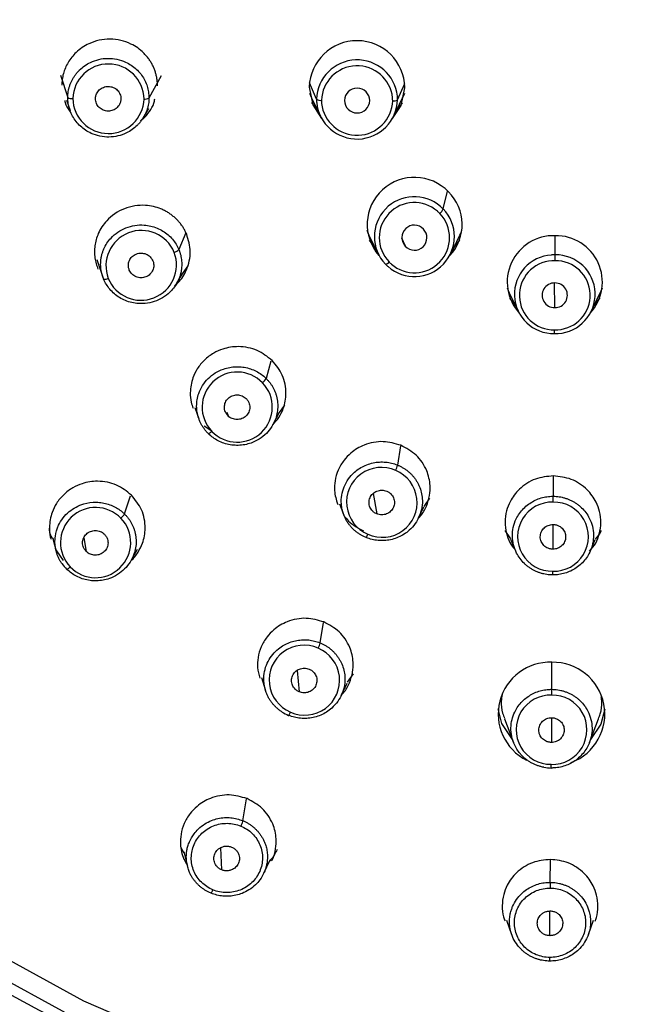
# Model space of a CAD drawing. Units: millimetres. Extents: x -114 to 336, y -14 to 356.
# Drawn here: x 267 to 291, y 271 to 310 of the extents above; entities that cross this region are included whole.
import ezdxf

# ---------------------------------------------------------------- set-up
doc = ezdxf.new("R2010")
doc.units = ezdxf.units.MM

msp = doc.modelspace()

# ---------------------------------------------------------------- linework, layer by layer
at = {"color": 7, "linetype": 'Continuous', "lineweight": 25}
for p, q in [((268.39, 308.239), (268.683, 307.345)), ((272.433, 308.21), (271.942, 307.319)), ((278.672, 307.272), (278.388, 307.922)), ((281.93, 307.248), (282.216, 307.899)), ((268.624, 307.237), (268.771, 306.819)), ((278.472, 307.32), (278.827, 306.588)), ((278.716, 306.817), (278.481, 307.136)), ((281.775, 306.588), (282.13, 307.32)), ((282.111, 307.12), (281.886, 306.816)), ((271.706, 306.512), (271.943, 306.892)), ((283.763, 302.862), (283.935, 303.581)), ((273.422, 301.897), (273.141, 301.232)), ((280.774, 301.811), (281.128, 301.079)), ((284.077, 301.079), (284.431, 301.811)), ((281.017, 301.309), (280.793, 301.612)), ((282.239, 301.361), (282.093, 301.69)), ((284.412, 301.612), (284.187, 301.308)), ((288.254, 301.018), (288.256, 301.788)), ((288.252, 300.782), (288.254, 301.018)), ((269.85, 300.831), (270.121, 300.046)), ((273.049, 299.86), (273.285, 300.265)), ((273.223, 300.158), (273.519, 300.582)), ((288.238, 298.899), (288.232, 299.889)), ((286.413, 299.496), (286.768, 298.764)), ((289.716, 298.764), (290.07, 299.496)), ((286.657, 298.993), (286.44, 299.283)), ((290.052, 299.296), (289.827, 298.993)), ((276.843, 296.741), (276.648, 296.055)), ((273.786, 294.88), (273.949, 294.426)), ((275.074, 294.699), (275.119, 294.55)), ((277.151, 294.627), (277.4, 294.982)), ((276.935, 294.22), (277.163, 294.648)), ((274.153, 294.155), (274.462, 293.95)), ((282.04, 293.35), (281.929, 292.574)), ((288.182, 292.139), (288.18, 291.32)), ((270.958, 290.611), (271.194, 291.337)), ((280.945, 291.429), (281.093, 290.613)), ((282.991, 290.909), (283.224, 291.244)), ((288.179, 291.086), (288.18, 291.32)), ((279.591, 291.023), (279.77, 290.563)), ((282.771, 290.452), (282.986, 290.899)), ((286.232, 289.944), (286.462, 289.605)), ((288.161, 290.183), (288.164, 289.195)), ((268.085, 289.627), (268.215, 289.121)), ((269.322, 289.65), (269.423, 289.101)), ((286.468, 289.592), (286.664, 289.134)), ((289.672, 289.132), (289.868, 289.59)), ((268.201, 289.175), (268.496, 288.744)), ((271.221, 288.734), (271.485, 289.194)), ((278.818, 285.431), (278.951, 286.254)), ((288.121, 283.565), (288.125, 284.651)), ((276.461, 284.038), (276.623, 283.518)), ((277.888, 284.316), (277.978, 283.463)), ((279.92, 283.856), (280.153, 284.19)), ((279.662, 283.313), (279.898, 283.809)), ((288.12, 283.333), (288.121, 283.565)), ((288.103, 282.422), (288.105, 281.432)), ((286.218, 282.383), (286.583, 281.432)), ((289.634, 281.428), (290.002, 282.379)), ((275.707, 278.288), (275.862, 279.16)), ((273.358, 276.978), (273.237, 277.201)), ((273.343, 277.037), (273.488, 276.458)), ((274.864, 276.312), (274.822, 277.198)), ((276.552, 276.174), (276.809, 276.718)), ((288.062, 275.811), (288.065, 276.727)), ((288.046, 273.668), (288.046, 274.658)), ((286.307, 274.295), (286.508, 273.721)), ((289.591, 273.716), (289.794, 274.289))]:
    msp.add_line(p, q, dxfattribs=at)
at = {"color": 7, "linetype": 'Continuous', "lineweight": 25, "flags": 128}
for points in [[(268.878, 270.414), (265.401, 272.31), (262.119, 274.509), (259.06, 276.992), (256.249, 279.738), (253.711, 282.723), (251.467, 285.923), (249.535, 289.31), (247.934, 292.856), (246.675, 296.529), (245.771, 300.3), (245.228, 304.135), (245.051, 308.002)], [(272.885, 269.5), (269.327, 271.041), (265.931, 272.893), (262.725, 275.042), (259.736, 277.467), (256.99, 280.15), (254.511, 283.066), (252.318, 286.192), (250.432, 289.501), (248.867, 292.964), (247.638, 296.553), (246.754, 300.236), (246.224, 303.983), (246.051, 307.761)], [(278.38, 307.76), (278.521, 307.045), (278.875, 306.496)], [(281.727, 306.496), (282.071, 307.02), (282.222, 307.732)], [(278.39, 307.516), (278.429, 307.417), (278.472, 307.32)], [(282.13, 307.32), (282.162, 307.39), (282.212, 307.516)], [(280.692, 302.008), (280.73, 301.908), (280.774, 301.811)], [(284.431, 301.811), (284.463, 301.882), (284.513, 302.008)], [(286.331, 299.693), (286.369, 299.593), (286.413, 299.496)], [(290.07, 299.496), (290.103, 299.567), (290.152, 299.693)], [(288.23, 297.855), (288.23, 297.854), (288.23, 297.859), (288.23, 297.87), (288.23, 297.888), (288.23, 297.911), (288.231, 297.939), (288.231, 297.971), (288.231, 298.006)], [(274.327, 293.837), (274.331, 293.832), (274.341, 293.833), (274.354, 293.838), (274.372, 293.849), (274.393, 293.863), (274.417, 293.882), (274.442, 293.904), (274.469, 293.928)], [(280.66, 289.663), (280.662, 289.66), (280.667, 289.663), (280.675, 289.673), (280.685, 289.688), (280.696, 289.709), (280.709, 289.735), (280.723, 289.765), (280.737, 289.797)], [(288.156, 288.159), (288.156, 288.157), (288.156, 288.161), (288.156, 288.172), (288.157, 288.19), (288.157, 288.213), (288.157, 288.241), (288.157, 288.274), (288.157, 288.309)], [(286.538, 281.55), (286.118, 282.189), (285.969, 282.786)], [(290.25, 282.77), (290.09, 282.161), (289.68, 281.548)]]:
    msp.add_lwpolyline(points, dxfattribs=at)
at = {"color": 7, "linetype": 'Continuous', "lineweight": 25}
for centre, radius, start, end in [((280.301, 307.7), 1.922, 0.9565, 178.2237), ((270.313, 307.254), 1.431, 0.9755, 178.2053), ((280.302, 307.219), 1.631, 6.0783, 178.1357), ((280.302, 307.181), 1.432, 6.0783, 178.1357), ((268.842, 307.582), 0.286, 236.1528, 278.0742), ((280.301, 307.205), 0.51, 0.9565, 178.2237), ((280.383, 307.217), 1.348, 359.5652, 4.9059), ((280.394, 307.26), 1.535, 359.5652, 4.9059), ((270.313, 307.323), 1.431, 180.9754, 358.2055), ((271.784, 307.583), 0.308, 262.3284, 300.6857), ((278.833, 307.523), 0.298, 237.4454, 277.3932), ((280.207, 307.26), 1.535, 179.5652, 184.9059), ((280.3, 307.302), 1.631, 186.0783, 358.1357), ((280.219, 307.217), 1.348, 179.5652, 184.9059), ((280.3, 307.254), 1.432, 186.0783, 358.1357), ((280.301, 307.229), 0.51, 180.9565, 358.2237), ((281.774, 307.499), 0.295, 261.6868, 301.9081), ((282.603, 302.236), 1.895, 43.7817, 221.1637), ((282.695, 302.238), 1.828, 316.8449, 45.7314), ((282.599, 301.752), 1.603, 48.8119, 223.8338), ((282.599, 301.709), 1.408, 48.8119, 223.8338), ((282.606, 301.751), 1.603, 228.8119, 43.8338), ((282.606, 301.708), 1.408, 228.8119, 43.8338), ((282.628, 301.675), 1.415, 45.4303, 50.6016), ((283.236, 303.134), 0.592, 310.4712, 332.6476), ((282.632, 301.714), 1.611, 45.4303, 50.6016), ((282.602, 301.709), 0.503, 43.7492, 223.7089), ((271.64, 300.573), 1.425, 22.4921, 200.4937), ((282.602, 301.709), 0.503, 223.7492, 43.7089), ((288.194, 299.926), 1.863, 88.0893, 222.2679), ((288.291, 299.926), 1.862, 317.6905, 91.0753), ((271.622, 300.619), 1.425, 202.492, 20.4939), ((272.84, 301.511), 0.41, 286.5533, 317.1444), ((288.202, 299.435), 1.58, 93.4488, 271.0224), ((288.242, 299.34), 1.678, 89.5899, 94.6242), ((288.282, 299.438), 1.58, 273.4488, 91.0224), ((281.403, 300.857), 0.219, 280.4099, 325.9057), ((282.573, 301.79), 1.611, 225.4303, 230.6016), ((282.576, 301.742), 1.415, 225.4303, 230.6016), ((288.206, 299.393), 1.387, 93.4488, 271.0224), ((288.242, 299.309), 1.473, 89.5899, 94.6242), ((288.277, 299.395), 1.387, 273.4488, 91.0224), ((270.182, 300.266), 0.229, 254.662, 302.9151), ((288.23, 299.394), 0.495, 88.1986, 270.9314), ((288.254, 299.394), 0.495, 268.1986, 90.9314), ((288.242, 299.533), 1.678, 269.5899, 274.6242), ((288.242, 299.478), 1.473, 269.5899, 274.6242), ((275.488, 294.902), 1.41, 43.768, 223.6907), ((275.487, 294.904), 1.41, 223.768, 43.6908), ((276.107, 296.341), 0.612, 310.7509, 332.0478), ((281.274, 291.085), 1.395, 65.529, 247.3962), ((281.315, 291.067), 1.395, 245.529, 67.3962), ((280.755, 292.864), 1.209, 335.0822, 346.0976), ((269.799, 289.458), 1.412, 43.8255, 223.6335), ((288.135, 289.698), 1.389, 88.2173, 270.9134), ((288.201, 289.697), 1.389, 268.2174, 90.9134), ((269.796, 289.462), 1.412, 223.8254, 43.6336), ((270.403, 290.912), 0.632, 311.0567, 331.5033), ((278.164, 283.942), 1.397, 65.5861, 247.3393), ((278.203, 283.925), 1.397, 245.5861, 67.3394), ((277.608, 285.736), 1.248, 335.2596, 345.8389), ((288.049, 282.574), 2.08, 87.8854, 243.2115), ((288.17, 282.573), 2.081, 290.6839, 91.2112), ((288.078, 281.943), 1.391, 88.2744, 270.8566), ((288.141, 281.942), 1.391, 268.2744, 90.8566)]:
    msp.add_arc(centre, radius, start, end, dxfattribs=at)
for points, knots in [([(287.909, 350.01), (285.078, 349.986), (282.25, 349.692), (276.706, 348.577), (273.991, 347.756), (268.775, 345.619), (266.275, 344.302), (261.585, 341.223), (259.396, 339.46), (255.411, 335.557), (253.615, 333.415), (250.485, 328.835), (249.152, 326.396), (246.997, 321.314), (246.176, 318.67), (245.078, 313.279), (244.801, 310.531), (244.801, 307.782)], [0, 0, 0, 0, 0.125, 0.125, 0.25, 0.25, 0.375, 0.375, 0.5, 0.5, 0.625, 0.625, 0.75, 0.75, 0.875, 0.875, 1, 1, 1, 1]), ([(288.697, 265.554), (291.536, 265.58), (294.372, 265.875), (299.931, 266.997), (302.653, 267.822), (307.881, 269.972), (310.387, 271.296), (315.084, 274.392), (317.276, 276.164), (321.263, 280.088), (323.058, 282.24), (326.183, 286.842), (327.512, 289.292), (329.655, 294.396), (330.468, 297.051), (331.547, 302.462), (331.813, 305.219), (331.787, 310.731), (331.496, 313.485), (330.366, 318.887), (329.528, 321.534), (327.337, 326.619), (325.985, 329.057), (322.817, 333.631), (321.002, 335.767), (316.978, 339.656), (314.769, 341.408), (310.043, 344.462), (307.526, 345.764), (302.278, 347.868), (299.547, 348.669), (293.978, 349.742), (291.14, 350.012), (288.301, 350.012)], [0, 0, 0, 0, 0.0625, 0.0625, 0.125, 0.125, 0.1875, 0.1875, 0.25, 0.25, 0.3125, 0.3125, 0.375, 0.375, 0.4375, 0.4375, 0.5, 0.5, 0.5625, 0.5625, 0.625, 0.625, 0.6875, 0.6875, 0.75, 0.75, 0.8125, 0.8125, 0.875, 0.875, 0.9375, 0.9375, 1, 1, 1, 1]), ([(272.284, 307.803), (272.283, 307.85), (272.281, 307.943), (272.266, 308.084), (272.239, 308.224), (272.201, 308.364), (272.151, 308.502), (272.09, 308.637), (272.017, 308.769), (271.932, 308.895), (271.836, 309.016), (271.624, 309.243), (271.169, 309.563), (270.376, 309.748), (269.58, 309.575), (269.092, 309.241), (268.836, 308.961), (268.692, 308.752), (268.579, 308.53), (268.5, 308.3), (268.45, 308.066), (268.443, 307.909), (268.44, 307.831)], [0, 0, 0, 0, 0.023889, 0.048057, 0.072502, 0.097225, 0.122225, 0.147502, 0.173055, 0.198885, 0.22499, 0.25137, 0.356278, 0.500052, 0.644103, 0.748736, 0.792542, 0.835573, 0.877832, 0.919321, 0.960043, 1, 1, 1, 1]), ([(268.683, 307.345), (268.684, 307.383), (268.687, 307.462), (268.701, 307.579), (268.725, 307.696), (268.758, 307.812), (268.801, 307.927), (268.853, 308.039), (268.914, 308.148), (268.986, 308.253), (269.066, 308.353), (269.245, 308.544), (269.627, 308.811), (270.292, 308.967), (270.957, 308.827), (271.382, 308.545), (271.614, 308.292), (271.755, 308.08), (271.856, 307.855), (271.921, 307.624), (271.934, 307.467), (271.94, 307.39)], [0, 0, 0, 0, 0.023928, 0.048112, 0.072553, 0.097251, 0.122207, 0.14742, 0.172893, 0.198624, 0.224615, 0.250866, 0.357156, 0.500114, 0.645948, 0.749322, 0.801922, 0.853293, 0.903431, 0.952334, 1, 1, 1, 1]), ([(244.801, 307.782), (244.801, 305.019), (245.081, 302.255), (246.192, 296.833), (247.022, 294.175), (249.201, 289.068), (250.55, 286.619), (253.713, 282.023), (255.528, 279.876), (259.555, 275.967), (261.766, 274.205), (266.501, 271.134), (269.024, 269.825), (274.284, 267.71), (277.022, 266.903), (282.607, 265.825), (285.454, 265.553), (288.301, 265.553)], [0, 0, 0, 0, 0.125, 0.125, 0.25, 0.25, 0.375, 0.375, 0.5, 0.5, 0.625, 0.625, 0.75, 0.75, 0.875, 0.875, 1, 1, 1, 1]), ([(269.795, 307.292), (269.796, 307.314), (269.798, 307.357), (269.812, 307.421), (269.838, 307.492), (269.88, 307.569), (269.966, 307.668), (270.108, 307.759), (270.309, 307.797), (270.509, 307.757), (270.65, 307.664), (270.734, 307.563), (270.78, 307.476), (270.811, 307.382), (270.814, 307.318), (270.815, 307.285)], [0, 0, 0, 0, 0.041968, 0.083478, 0.125263, 0.188121, 0.250681, 0.375356, 0.500089, 0.62481, 0.749458, 0.811667, 0.874847, 0.937159, 1, 1, 1, 1]), ([(268.558, 307.215), (268.562, 307.187), (268.587, 307.038), (268.689, 306.871), (268.792, 306.75), (268.814, 306.724)], [0, 0, 0, 0, 0.1487, 0.817167, 1, 1, 1, 1]), ([(271.942, 307.319), (271.94, 307.28), (271.938, 307.202), (271.923, 307.085), (271.9, 306.968), (271.867, 306.852), (271.824, 306.737), (271.772, 306.625), (271.711, 306.516), (271.64, 306.41), (271.559, 306.31), (271.38, 306.12), (270.999, 305.853), (270.334, 305.696), (269.668, 305.836), (269.244, 306.118), (269.011, 306.37), (268.871, 306.582), (268.769, 306.807), (268.704, 307.039), (268.691, 307.196), (268.684, 307.274)], [0, 0, 0, 0, 0.023839, 0.047955, 0.07235, 0.097021, 0.12197, 0.147196, 0.172698, 0.198476, 0.22453, 0.25086, 0.356807, 0.5001, 0.645534, 0.749317, 0.801805, 0.853115, 0.903248, 0.952208, 1, 1, 1, 1]), ([(270.815, 307.285), (270.814, 307.263), (270.812, 307.22), (270.798, 307.157), (270.773, 307.085), (270.73, 307.009), (270.644, 306.909), (270.502, 306.818), (270.301, 306.781), (270.101, 306.821), (269.96, 306.914), (269.876, 307.015), (269.83, 307.101), (269.8, 307.195), (269.796, 307.26), (269.795, 307.292)], [0, 0, 0, 0, 0.041965, 0.0834729, 0.1252569, 0.1880996, 0.2506453, 0.3752972, 0.5000204, 0.6247509, 0.7494227, 0.8116451, 0.8748408, 0.9371551, 1, 1, 1, 1]), ([(271.603, 306.415), (271.639, 306.438), (271.785, 306.53), (271.958, 306.776), (272.138, 307.043), (272.167, 307.228), (272.177, 307.289)], [0, 0, 0, 0, 0.116919, 0.47608, 0.825811, 1, 1, 1, 1]), ([(273.458, 301.844), (273.439, 301.887), (273.4, 301.973), (273.33, 302.097), (273.251, 302.217), (273.16, 302.332), (273.06, 302.441), (272.95, 302.543), (272.831, 302.637), (272.703, 302.723), (272.566, 302.799), (272.281, 302.929), (271.734, 303.056), (270.929, 302.932), (270.262, 302.476), (269.942, 301.986), (269.816, 301.633), (269.765, 301.386), (269.749, 301.139), (269.766, 300.897), (269.813, 300.662), (269.868, 300.515), (269.895, 300.441)], [0, 0, 0, 0, 0.023889, 0.048057, 0.072502, 0.097225, 0.122225, 0.147502, 0.173055, 0.198885, 0.22499, 0.25137, 0.356278, 0.500052, 0.644103, 0.748736, 0.792542, 0.835573, 0.877832, 0.919321, 0.960043, 1, 1, 1, 1]), ([(270.121, 300.046), (270.107, 300.083), (270.078, 300.157), (270.045, 300.272), (270.02, 300.391), (270.005, 300.512), (270, 300.636), (270.005, 300.761), (270.02, 300.886), (270.045, 301.011), (270.082, 301.135), (270.176, 301.378), (270.431, 301.77), (270.998, 302.156), (271.682, 302.261), (272.189, 302.141), (272.504, 301.981), (272.714, 301.828), (272.892, 301.648), (273.038, 301.45), (273.107, 301.304), (273.141, 301.232)], [0, 0, 0, 0, 0.023894, 0.048053, 0.072476, 0.097165, 0.122119, 0.147339, 0.172825, 0.198578, 0.224599, 0.250888, 0.356011, 0.500098, 0.644554, 0.749299, 0.801684, 0.852949, 0.903092, 0.95211, 1, 1, 1, 1]), ([(272.973, 299.78), (273.019, 299.818), (273.224, 299.989), (273.433, 300.337), (273.573, 300.771), (273.628, 301.263), (273.525, 301.614), (273.458, 301.844)], [0, 0, 0, 0, 0.077283, 0.349671, 0.519313, 0.684501, 1, 1, 1, 1]), ([(273.141, 301.232), (273.155, 301.195), (273.184, 301.122), (273.217, 301.006), (273.241, 300.888), (273.256, 300.767), (273.262, 300.643), (273.257, 300.518), (273.242, 300.393), (273.217, 300.268), (273.18, 300.143), (273.086, 299.9), (272.831, 299.509), (272.265, 299.122), (271.581, 299.017), (271.073, 299.136), (270.758, 299.297), (270.548, 299.449), (270.37, 299.629), (270.224, 299.828), (270.155, 299.974), (270.121, 300.046)], [0, 0, 0, 0, 0.023803, 0.047893, 0.072268, 0.09693, 0.121877, 0.147109, 0.172626, 0.198427, 0.224513, 0.250883, 0.355634, 0.500084, 0.644152, 0.749294, 0.801594, 0.852811, 0.902948, 0.95201, 1, 1, 1, 1]), ([(271.151, 300.407), (271.144, 300.428), (271.129, 300.468), (271.116, 300.532), (271.112, 300.608), (271.121, 300.694), (271.161, 300.818), (271.257, 300.955), (271.428, 301.064), (271.628, 301.101), (271.795, 301.068), (271.913, 301.006), (271.989, 300.943), (272.054, 300.868), (272.083, 300.809), (272.097, 300.78)], [0, 0, 0, 0, 0.041968, 0.083478, 0.125263, 0.188121, 0.250681, 0.375356, 0.500089, 0.62481, 0.749458, 0.811667, 0.874847, 0.937159, 1, 1, 1, 1]), ([(272.097, 300.78), (272.105, 300.759), (272.12, 300.719), (272.132, 300.655), (272.136, 300.579), (272.127, 300.493), (272.087, 300.369), (271.992, 300.232), (271.821, 300.123), (271.62, 300.085), (271.453, 300.119), (271.336, 300.181), (271.259, 300.244), (271.194, 300.319), (271.166, 300.378), (271.151, 300.407)], [0, 0, 0, 0, 0.041965, 0.083473, 0.125257, 0.1881, 0.250645, 0.375297, 0.50002, 0.624751, 0.749423, 0.811645, 0.874841, 0.937155, 1, 1, 1, 1]), ([(276.891, 296.775), (276.7, 296.926), (276.409, 297.157), (275.923, 297.302), (275.455, 297.353), (274.974, 297.277), (274.517, 297.073), (274.16, 296.806), (273.88, 296.464), (273.663, 296.023), (273.583, 295.559), (273.615, 295.138), (273.686, 294.935), (273.715, 294.853)], [0, 0, 0, 0, 0.141373, 0.215395, 0.291415, 0.413472, 0.491932, 0.581826, 0.671985, 0.750508, 0.872245, 0.948283, 1, 1, 1, 1]), ([(276.911, 294.185), (276.999, 294.283), (277.177, 294.48), (277.379, 294.908), (277.466, 295.371), (277.42, 295.827), (277.279, 296.301), (277.045, 296.587), (276.891, 296.775)], [0, 0, 0, 0, 0.136187, 0.273956, 0.488286, 0.621769, 0.751748, 1, 1, 1, 1]), ([(274.327, 293.837), (274.299, 293.865), (274.244, 293.922), (274.169, 294.015), (274.1, 294.114), (274.039, 294.219), (273.986, 294.329), (273.941, 294.444), (273.905, 294.564), (273.878, 294.687), (273.862, 294.813), (273.85, 295.07), (273.925, 295.521), (274.281, 296.088), (274.854, 296.446), (275.359, 296.537), (275.707, 296.519), (275.961, 296.465), (276.196, 296.375), (276.411, 296.256), (276.535, 296.154), (276.595, 296.104)], [0, 0, 0, 0, 0.023927, 0.04811, 0.07255, 0.097248, 0.122204, 0.147418, 0.17289, 0.198622, 0.224614, 0.250866, 0.357156, 0.500114, 0.645948, 0.749322, 0.80192, 0.85329, 0.903428, 0.952333, 1, 1, 1, 1]), ([(276.648, 296.055), (276.675, 296.026), (276.73, 295.97), (276.805, 295.877), (276.874, 295.778), (276.935, 295.673), (276.989, 295.563), (277.034, 295.448), (277.07, 295.328), (277.096, 295.205), (277.112, 295.079), (277.124, 294.822), (277.049, 294.371), (276.694, 293.804), (276.122, 293.446), (275.616, 293.354), (275.268, 293.373), (275.014, 293.426), (274.779, 293.516), (274.564, 293.635), (274.44, 293.737), (274.379, 293.787)], [0, 0, 0, 0, 0.023839, 0.047955, 0.07235, 0.097022, 0.12197, 0.147196, 0.172698, 0.198476, 0.22453, 0.25086, 0.356807, 0.5001, 0.645534, 0.749317, 0.801806, 0.853115, 0.903248, 0.952209, 1, 1, 1, 1]), ([(275.119, 294.55), (275.104, 294.566), (275.074, 294.598), (275.037, 294.653), (275.003, 294.721), (274.978, 294.804), (274.966, 294.933), (275, 295.096), (275.115, 295.26), (275.285, 295.369), (275.453, 295.4), (275.586, 295.386), (275.682, 295.357), (275.771, 295.311), (275.821, 295.267), (275.846, 295.245)], [0, 0, 0, 0, 0.041968, 0.083478, 0.125263, 0.188121, 0.250681, 0.375356, 0.500089, 0.62481, 0.749458, 0.811667, 0.874847, 0.937159, 1, 1, 1, 1]), ([(275.846, 295.245), (275.861, 295.229), (275.891, 295.198), (275.927, 295.143), (275.961, 295.075), (275.986, 294.991), (275.999, 294.862), (275.964, 294.7), (275.849, 294.536), (275.679, 294.427), (275.511, 294.396), (275.378, 294.41), (275.283, 294.439), (275.193, 294.484), (275.143, 294.528), (275.119, 294.55)], [0, 0, 0, 0, 0.041965, 0.083473, 0.125257, 0.1881, 0.250645, 0.375297, 0.50002, 0.624751, 0.749423, 0.811645, 0.874841, 0.937155, 1, 1, 1, 1]), ([(282.062, 293.367), (281.826, 293.436), (281.466, 293.541), (280.96, 293.494), (280.507, 293.367), (280.093, 293.119), (279.751, 292.76), (279.526, 292.381), (279.404, 291.962), (279.371, 291.486), (279.466, 291.176), (279.522, 290.993)], [0, 0, 0, 0, 0.163733, 0.249463, 0.337507, 0.478869, 0.569739, 0.67385, 0.778269, 0.869212, 1, 1, 1, 1]), ([(282.74, 290.414), (282.778, 290.451), (282.925, 290.597), (283.098, 290.917), (283.225, 291.334), (283.25, 291.822), (283.146, 292.284), (282.924, 292.687), (282.607, 293.073), (282.278, 293.25), (282.062, 293.367)], [0, 0, 0, 0, 0.044748, 0.172912, 0.300693, 0.412224, 0.585737, 0.6938, 0.799026, 1, 1, 1, 1]), ([(280.66, 289.663), (280.623, 289.679), (280.55, 289.711), (280.444, 289.769), (280.341, 289.835), (280.243, 289.909), (280.15, 289.991), (280.063, 290.081), (279.983, 290.178), (279.91, 290.282), (279.846, 290.392), (279.733, 290.626), (279.625, 291.07), (279.73, 291.726), (280.117, 292.269), (280.548, 292.541), (280.877, 292.653), (281.133, 292.698), (281.385, 292.702), (281.631, 292.672), (281.785, 292.624), (281.861, 292.6)], [0, 0, 0, 0, 0.023927, 0.04811, 0.07255, 0.097248, 0.122204, 0.147418, 0.17289, 0.198622, 0.224614, 0.250866, 0.357156, 0.500114, 0.645948, 0.749322, 0.80192, 0.85329, 0.903428, 0.952333, 1, 1, 1, 1]), ([(281.929, 292.574), (281.965, 292.558), (282.039, 292.526), (282.144, 292.468), (282.247, 292.402), (282.345, 292.328), (282.438, 292.246), (282.525, 292.157), (282.605, 292.06), (282.678, 291.956), (282.743, 291.845), (282.855, 291.612), (282.964, 291.168), (282.859, 290.512), (282.472, 289.969), (282.041, 289.696), (281.712, 289.584), (281.457, 289.539), (281.204, 289.535), (280.959, 289.564), (280.804, 289.613), (280.728, 289.637)], [0, 0, 0, 0, 0.0238387, 0.0479554, 0.0723498, 0.0970216, 0.1219704, 0.1471961, 0.1726982, 0.1984765, 0.2245305, 0.2508599, 0.3568071, 0.5001, 0.645534, 0.749317, 0.8018057, 0.8531148, 0.903248, 0.9522086, 1, 1, 1, 1]), ([(271.238, 291.366), (271.047, 291.518), (270.756, 291.749), (270.269, 291.893), (269.801, 291.944), (269.319, 291.868), (268.862, 291.664), (268.505, 291.397), (268.225, 291.055), (268.006, 290.613), (267.929, 290.15), (267.948, 289.783), (267.998, 289.633), (268.008, 289.603)], [0, 0, 0, 0, 0.145983, 0.222651, 0.30153, 0.42768, 0.508896, 0.601986, 0.695152, 0.77634, 0.902452, 0.981063, 1, 1, 1, 1]), ([(288.183, 292.139), (287.937, 292.115), (287.563, 292.079), (287.114, 291.847), (286.746, 291.562), (286.461, 291.178), (286.286, 290.72), (286.227, 290.286), (286.283, 289.855), (286.409, 289.467), (286.57, 289.27), (286.645, 289.177)], [0, 0, 0, 0, 0.172215, 0.262386, 0.35499, 0.503675, 0.599252, 0.708757, 0.818585, 0.914239, 1, 1, 1, 1]), ([(289.641, 289.109), (289.731, 289.216), (289.907, 289.425), (290.049, 289.828), (290.11, 290.259), (290.057, 290.693), (289.89, 291.154), (289.611, 291.541), (289.247, 291.832), (288.802, 292.07), (288.428, 292.112), (288.183, 292.139)], [0, 0, 0, 0, 0.098153, 0.192508, 0.300848, 0.408863, 0.503143, 0.649816, 0.741164, 0.830113, 1, 1, 1, 1]), ([(281.093, 290.613), (281.073, 290.622), (281.032, 290.64), (280.977, 290.677), (280.919, 290.727), (280.863, 290.795), (280.8, 290.91), (280.768, 291.073), (280.81, 291.267), (280.924, 291.431), (281.067, 291.522), (281.195, 291.559), (281.295, 291.567), (281.396, 291.558), (281.459, 291.536), (281.49, 291.525)], [0, 0, 0, 0, 0.041968, 0.083478, 0.125263, 0.188121, 0.250681, 0.375356, 0.500089, 0.62481, 0.749458, 0.811667, 0.874847, 0.937159, 1, 1, 1, 1]), ([(281.49, 291.525), (281.511, 291.516), (281.551, 291.498), (281.606, 291.461), (281.664, 291.41), (281.721, 291.343), (281.783, 291.228), (281.815, 291.065), (281.774, 290.871), (281.659, 290.707), (281.516, 290.616), (281.388, 290.579), (281.288, 290.571), (281.187, 290.58), (281.124, 290.602), (281.093, 290.613)], [0, 0, 0, 0, 0.041965, 0.083473, 0.125257, 0.1881, 0.250645, 0.375297, 0.50002, 0.624751, 0.749423, 0.811645, 0.874841, 0.937155, 1, 1, 1, 1]), ([(271.212, 288.723), (271.213, 288.724), (271.337, 288.817), (271.504, 289.061), (271.728, 289.494), (271.811, 289.963), (271.766, 290.418), (271.624, 290.893), (271.391, 291.179), (271.238, 291.366)], [0, 0, 0, 0, 0.001588, 0.155968, 0.290663, 0.499898, 0.630715, 0.757869, 1, 1, 1, 1]), ([(288.156, 288.159), (288.116, 288.161), (288.035, 288.163), (287.915, 288.177), (287.794, 288.2), (287.674, 288.232), (287.556, 288.273), (287.44, 288.324), (287.328, 288.384), (287.22, 288.453), (287.116, 288.531), (286.92, 288.705), (286.645, 289.075), (286.483, 289.72), (286.627, 290.365), (286.918, 290.777), (287.177, 291.003), (287.396, 291.139), (287.628, 291.237), (287.866, 291.3), (288.027, 291.313), (288.107, 291.319)], [0, 0, 0, 0, 0.023927, 0.04811, 0.07255, 0.097248, 0.122204, 0.147418, 0.17289, 0.198622, 0.224614, 0.250866, 0.357156, 0.500114, 0.645948, 0.749322, 0.80192, 0.85329, 0.903428, 0.952333, 1, 1, 1, 1]), ([(288.18, 291.32), (288.22, 291.319), (288.3, 291.317), (288.421, 291.303), (288.541, 291.28), (288.661, 291.248), (288.779, 291.207), (288.895, 291.156), (289.007, 291.096), (289.116, 291.027), (289.219, 290.949), (289.415, 290.775), (289.691, 290.406), (289.853, 289.761), (289.71, 289.115), (289.419, 288.703), (289.159, 288.477), (288.941, 288.341), (288.71, 288.243), (288.471, 288.179), (288.309, 288.167), (288.229, 288.16)], [0, 0, 0, 0, 0.023839, 0.047955, 0.07235, 0.097022, 0.12197, 0.147196, 0.172698, 0.198476, 0.22453, 0.25086, 0.356807, 0.5001, 0.645534, 0.749317, 0.801806, 0.853115, 0.903248, 0.952209, 1, 1, 1, 1]), ([(268.449, 288.614), (268.426, 288.648), (268.38, 288.717), (268.322, 288.826), (268.271, 288.941), (268.23, 289.061), (268.198, 289.186), (268.177, 289.314), (268.166, 289.445), (268.167, 289.578), (268.19, 289.82), (268.312, 290.236), (268.694, 290.731), (269.262, 291.033), (269.741, 291.097), (270.074, 291.065), (270.31, 291.008), (270.53, 290.919), (270.733, 290.804), (270.85, 290.707), (270.908, 290.658)], [0, 0, 0, 0, 0.026446, 0.053244, 0.080397, 0.107904, 0.135767, 0.163988, 0.192567, 0.221506, 0.250806, 0.350798, 0.500034, 0.641064, 0.749359, 0.801189, 0.852171, 0.902303, 0.95158, 1, 1, 1, 1]), ([(270.958, 290.611), (270.986, 290.582), (271.042, 290.525), (271.117, 290.432), (271.185, 290.332), (271.247, 290.227), (271.3, 290.117), (271.345, 290.001), (271.381, 289.882), (271.407, 289.759), (271.423, 289.633), (271.434, 289.376), (271.359, 288.926), (271.003, 288.36), (270.43, 288.002), (269.924, 287.911), (269.576, 287.93), (269.323, 287.983), (269.088, 288.073), (268.871, 288.192), (268.747, 288.295), (268.686, 288.346)], [0, 0, 0, 0, 0.024005, 0.048252, 0.072741, 0.097471, 0.122441, 0.147652, 0.173102, 0.198792, 0.22472, 0.250886, 0.356792, 0.500098, 0.645476, 0.749289, 0.801456, 0.852603, 0.902737, 0.951867, 1, 1, 1, 1]), ([(279.787, 290.527), (279.842, 290.458), (280.045, 290.198), (280.345, 290.043), (280.565, 289.93)], [0, 0, 0, 0, 0.269491, 1, 1, 1, 1]), ([(267.928, 290.035), (267.936, 289.938), (267.949, 289.773), (268.053, 289.644), (268.095, 289.591)], [0, 0, 0, 0, 0.591622, 1, 1, 1, 1]), ([(269.423, 289.101), (269.408, 289.117), (269.378, 289.149), (269.341, 289.204), (269.307, 289.272), (269.282, 289.355), (269.27, 289.485), (269.304, 289.647), (269.419, 289.811), (269.59, 289.92), (269.758, 289.952), (269.891, 289.938), (269.987, 289.909), (270.076, 289.863), (270.126, 289.819), (270.15, 289.797)], [0, 0, 0, 0, 0.041923, 0.0833923, 0.1251412, 0.1879695, 0.2505126, 0.3752579, 0.5001293, 0.6249721, 0.7496517, 0.8118302, 0.8749665, 0.9372257, 1, 1, 1, 1]), ([(288.164, 289.195), (288.142, 289.195), (288.098, 289.197), (288.032, 289.211), (287.959, 289.236), (287.88, 289.277), (287.777, 289.36), (287.683, 289.499), (287.645, 289.694), (287.686, 289.888), (287.782, 290.025), (287.886, 290.106), (287.975, 290.151), (288.072, 290.181), (288.138, 290.184), (288.172, 290.185)], [0, 0, 0, 0, 0.041968, 0.083478, 0.125263, 0.188121, 0.250681, 0.375356, 0.500089, 0.62481, 0.749458, 0.811667, 0.874847, 0.937159, 1, 1, 1, 1]), ([(288.172, 290.185), (288.194, 290.184), (288.239, 290.182), (288.304, 290.169), (288.378, 290.144), (288.456, 290.102), (288.559, 290.019), (288.653, 289.881), (288.691, 289.686), (288.65, 289.492), (288.554, 289.355), (288.45, 289.273), (288.361, 289.228), (288.265, 289.199), (288.198, 289.196), (288.164, 289.195)], [0, 0, 0, 0, 0.041965, 0.0834729, 0.1252569, 0.1880996, 0.2506453, 0.3752972, 0.5000204, 0.6247509, 0.7494227, 0.8116451, 0.8748408, 0.9371551, 1, 1, 1, 1]), ([(289.874, 289.603), (289.974, 289.702), (290.077, 289.804), (290.104, 289.937), (290.105, 289.94)], [0, 0, 0, 0, 0.9761088, 1, 1, 1, 1]), ([(270.15, 289.797), (270.165, 289.781), (270.195, 289.75), (270.232, 289.695), (270.266, 289.627), (270.291, 289.544), (270.303, 289.414), (270.269, 289.252), (270.154, 289.088), (269.983, 288.978), (269.816, 288.947), (269.682, 288.961), (269.587, 288.99), (269.497, 289.036), (269.447, 289.079), (269.423, 289.101)], [0, 0, 0, 0, 0.041917, 0.083384, 0.125133, 0.187932, 0.250449, 0.375146, 0.499997, 0.62486, 0.749587, 0.811792, 0.874958, 0.937218, 1, 1, 1, 1]), ([(268.635, 288.394), (268.637, 288.383), (268.653, 288.387), (268.706, 288.42), (268.741, 288.45), (268.777, 288.484)], [0, 0, 0, 0, 0.5, 0.5, 1, 1, 1, 1]), ([(278.971, 286.27), (278.735, 286.339), (278.375, 286.444), (277.868, 286.397), (277.415, 286.269), (277.001, 286.02), (276.658, 285.662), (276.433, 285.283), (276.313, 284.863), (276.278, 284.427), (276.359, 284.156), (276.401, 284.011)], [0, 0, 0, 0, 0.168113, 0.256403, 0.347239, 0.492512, 0.586041, 0.693242, 0.800531, 0.894026, 1, 1, 1, 1]), ([(279.677, 283.344), (279.705, 283.373), (279.841, 283.509), (280.005, 283.818), (280.133, 284.235), (280.159, 284.724), (280.054, 285.186), (279.833, 285.59), (279.515, 285.976), (279.186, 286.153), (278.971, 286.27)], [0, 0, 0, 0, 0.03359, 0.163115, 0.292518, 0.405422, 0.580806, 0.690459, 0.797042, 1, 1, 1, 1]), ([(277.289, 282.654), (277.254, 282.677), (277.185, 282.723), (277.088, 282.803), (276.996, 282.89), (276.91, 282.986), (276.831, 283.089), (276.761, 283.2), (276.7, 283.317), (276.648, 283.44), (276.573, 283.672), (276.522, 284.102), (276.679, 284.7), (277.085, 285.19), (277.502, 285.428), (277.822, 285.522), (278.062, 285.557), (278.3, 285.557), (278.533, 285.526), (278.68, 285.479), (278.753, 285.456)], [0, 0, 0, 0, 0.026446, 0.053244, 0.080397, 0.107904, 0.135767, 0.163988, 0.192567, 0.221506, 0.250806, 0.350798, 0.500034, 0.641064, 0.749359, 0.801189, 0.852171, 0.902303, 0.95158, 1, 1, 1, 1]), ([(278.818, 285.431), (278.855, 285.415), (278.929, 285.383), (279.035, 285.324), (279.138, 285.258), (279.236, 285.183), (279.329, 285.101), (279.415, 285.011), (279.496, 284.914), (279.568, 284.81), (279.633, 284.7), (279.744, 284.467), (279.853, 284.023), (279.747, 283.368), (279.359, 282.825), (278.928, 282.552), (278.599, 282.44), (278.345, 282.396), (278.092, 282.391), (277.845, 282.421), (277.69, 282.47), (277.613, 282.495)], [0, 0, 0, 0, 0.024005, 0.048252, 0.072741, 0.097471, 0.122441, 0.147652, 0.173102, 0.198792, 0.22472, 0.250886, 0.356792, 0.500098, 0.645476, 0.749289, 0.801456, 0.852603, 0.902737, 0.951867, 1, 1, 1, 1]), ([(277.978, 283.463), (277.958, 283.472), (277.918, 283.49), (277.863, 283.527), (277.805, 283.577), (277.748, 283.645), (277.686, 283.76), (277.654, 283.923), (277.695, 284.117), (277.81, 284.282), (277.953, 284.373), (278.081, 284.409), (278.181, 284.418), (278.282, 284.409), (278.345, 284.387), (278.376, 284.376)], [0, 0, 0, 0, 0.041923, 0.083392, 0.125141, 0.187969, 0.250513, 0.375258, 0.500129, 0.624972, 0.749652, 0.81183, 0.874966, 0.937226, 1, 1, 1, 1]), ([(278.376, 284.376), (278.396, 284.367), (278.437, 284.349), (278.492, 284.312), (278.55, 284.261), (278.606, 284.194), (278.669, 284.079), (278.701, 283.916), (278.659, 283.722), (278.544, 283.557), (278.402, 283.466), (278.274, 283.429), (278.173, 283.421), (278.073, 283.43), (278.01, 283.452), (277.978, 283.463)], [0, 0, 0, 0, 0.041917, 0.083384, 0.125133, 0.187932, 0.250449, 0.375146, 0.499997, 0.62486, 0.749587, 0.811792, 0.874958, 0.937218, 1, 1, 1, 1]), ([(286.126, 283.356), (286.111, 283.266), (286.069, 283.02), (286.109, 282.684), (286.198, 282.461), (286.228, 282.387)], [0, 0, 0, 0, 0.275723, 0.757222, 1, 1, 1, 1]), ([(287.805, 280.432), (287.764, 280.44), (287.682, 280.457), (287.56, 280.495), (287.441, 280.541), (287.324, 280.598), (287.211, 280.664), (287.102, 280.74), (286.999, 280.825), (286.903, 280.92), (286.742, 281.106), (286.525, 281.485), (286.434, 282.096), (286.615, 282.699), (286.907, 283.073), (287.165, 283.28), (287.373, 283.401), (287.594, 283.489), (287.821, 283.547), (287.975, 283.558), (288.051, 283.564)], [0, 0, 0, 0, 0.026446, 0.053244, 0.080397, 0.107904, 0.135767, 0.163988, 0.192567, 0.221506, 0.250806, 0.350798, 0.500034, 0.641064, 0.749359, 0.801189, 0.852171, 0.902303, 0.95158, 1, 1, 1, 1]), ([(288.121, 283.565), (288.162, 283.564), (288.242, 283.562), (288.364, 283.547), (288.485, 283.524), (288.605, 283.492), (288.723, 283.45), (288.839, 283.399), (288.951, 283.34), (289.059, 283.271), (289.162, 283.193), (289.357, 283.019), (289.633, 282.649), (289.794, 282.004), (289.65, 281.358), (289.36, 280.947), (289.1, 280.721), (288.882, 280.586), (288.651, 280.488), (288.411, 280.424), (288.248, 280.411), (288.167, 280.405)], [0, 0, 0, 0, 0.0240051, 0.0482523, 0.0727409, 0.0974707, 0.1224412, 0.1476519, 0.1731023, 0.1987919, 0.22472, 0.2508862, 0.3567921, 0.5000981, 0.6454755, 0.7492894, 0.8014562, 0.8526026, 0.9027368, 0.9518667, 1, 1, 1, 1]), ([(289.992, 282.382), (290.019, 282.449), (290.107, 282.663), (290.151, 282.968), (290.118, 283.193), (290.108, 283.262)], [0, 0, 0, 0, 0.240366, 0.77004, 1, 1, 1, 1]), ([(277.548, 282.52), (277.549, 282.51), (277.558, 282.519), (277.586, 282.567), (277.606, 282.608), (277.625, 282.653)], [0, 0, 0, 0, 0.5, 0.5, 1, 1, 1, 1]), ([(288.105, 281.432), (288.083, 281.433), (288.039, 281.434), (287.973, 281.448), (287.9, 281.473), (287.821, 281.515), (287.718, 281.598), (287.624, 281.736), (287.586, 281.931), (287.627, 282.126), (287.723, 282.263), (287.827, 282.345), (287.916, 282.389), (288.013, 282.419), (288.079, 282.422), (288.113, 282.423)], [0, 0, 0, 0, 0.041923, 0.0833923, 0.1251412, 0.1879695, 0.2505126, 0.3752579, 0.5001293, 0.6249721, 0.7496517, 0.8118302, 0.8749665, 0.9372257, 1, 1, 1, 1]), ([(288.113, 282.423), (288.135, 282.422), (288.18, 282.42), (288.245, 282.407), (288.319, 282.382), (288.397, 282.34), (288.5, 282.257), (288.594, 282.119), (288.632, 281.924), (288.591, 281.729), (288.495, 281.592), (288.391, 281.511), (288.302, 281.466), (288.206, 281.436), (288.139, 281.433), (288.105, 281.432)], [0, 0, 0, 0, 0.041917, 0.083384, 0.125133, 0.187932, 0.250449, 0.375146, 0.499997, 0.62486, 0.749587, 0.811792, 0.874958, 0.937218, 1, 1, 1, 1]), ([(288.097, 280.404), (288.097, 280.395), (288.097, 280.405), (288.098, 280.459), (288.098, 280.503), (288.099, 280.552)], [0, 0, 0, 0, 0.5, 0.5, 1, 1, 1, 1]), ([(275.88, 279.174), (275.644, 279.243), (275.285, 279.348), (274.779, 279.301), (274.327, 279.174), (273.912, 278.926), (273.568, 278.566), (273.342, 278.185), (273.217, 277.763), (273.192, 277.274), (273.278, 276.842), (273.43, 276.586), (273.475, 276.508)], [0, 0, 0, 0, 0.151941, 0.231639, 0.313571, 0.444761, 0.529964, 0.627978, 0.725137, 0.809968, 0.942387, 1, 1, 1, 1]), ([(276.87, 276.675), (276.88, 276.691), (276.97, 276.838), (277.036, 277.143), (277.069, 277.63), (276.961, 278.093), (276.74, 278.496), (276.423, 278.881), (276.095, 279.058), (275.88, 279.174)], [0, 0, 0, 0, 0.018827, 0.171952, 0.305071, 0.510067, 0.63807, 0.762588, 1, 1, 1, 1]), ([(273.442, 276.842), (273.443, 276.882), (273.446, 276.968), (273.465, 277.11), (273.503, 277.272), (273.585, 277.498), (273.722, 277.736), (273.934, 277.977), (274.171, 278.162), (274.442, 278.299), (274.708, 278.38), (274.969, 278.417), (275.226, 278.412), (275.475, 278.372), (275.631, 278.316), (275.707, 278.288)], [0, 0, 0, 0, 0.038032, 0.083877, 0.13755, 0.199064, 0.315484, 0.398451, 0.504313, 0.599035, 0.682806, 0.764796, 0.844997, 0.9234, 1, 1, 1, 1]), ([(274.513, 275.508), (274.341, 275.579), (274.183, 275.683), (273.92, 275.943), (273.815, 276.098), (273.675, 276.435), (273.64, 276.618), (273.643, 276.982), (273.682, 277.163), (273.828, 277.499), (273.935, 277.652), (274.201, 277.908), (274.361, 278.011), (274.708, 278.148), (274.896, 278.184), (275.271, 278.182), (275.458, 278.144), (275.631, 278.073)], [0, 0, 0, 0, 0.125, 0.125, 0.25, 0.25, 0.375, 0.375, 0.5, 0.5, 0.625, 0.625, 0.75, 0.75, 0.875, 0.875, 1, 1, 1, 1]), ([(275.631, 278.073), (275.803, 278.002), (275.962, 277.898), (276.224, 277.638), (276.329, 277.483), (276.469, 277.145), (276.505, 276.963), (276.501, 276.599), (276.462, 276.417), (276.316, 276.082), (276.209, 275.928), (275.942, 275.672), (275.783, 275.57), (275.435, 275.433), (275.248, 275.398), (274.873, 275.4), (274.686, 275.437), (274.513, 275.508)], [0, 0, 0, 0, 0.125, 0.125, 0.25, 0.25, 0.375, 0.375, 0.5, 0.5, 0.625, 0.625, 0.75, 0.75, 0.875, 0.875, 1, 1, 1, 1]), ([(275.707, 278.288), (275.704, 278.271), (275.694, 278.238), (275.665, 278.156), (275.647, 278.11), (275.631, 278.073)], [0, 0, 0, 0, 0.5, 0.5, 1, 1, 1, 1]), ([(275.707, 278.288), (275.744, 278.272), (275.819, 278.24), (275.926, 278.181), (276.03, 278.113), (276.129, 278.038), (276.223, 277.954), (276.311, 277.862), (276.392, 277.762), (276.465, 277.656), (276.53, 277.543), (276.594, 277.406), (276.651, 277.239), (276.694, 277.037), (276.698, 276.895), (276.701, 276.822)], [0, 0, 0, 0, 0.0635429, 0.1278265, 0.1928498, 0.2586115, 0.3251104, 0.3923449, 0.4603135, 0.5290143, 0.5984455, 0.668605, 0.7715311, 0.8820043, 1, 1, 1, 1]), ([(274.864, 276.312), (274.843, 276.322), (274.802, 276.34), (274.746, 276.376), (274.697, 276.419), (274.654, 276.467), (274.618, 276.522), (274.57, 276.62), (274.536, 276.773), (274.582, 276.967), (274.693, 277.134), (274.849, 277.229), (274.999, 277.269), (275.135, 277.27), (275.219, 277.242), (275.262, 277.227)], [0, 0, 0, 0, 0.042835, 0.084248, 0.124969, 0.165761, 0.207385, 0.250558, 0.375008, 0.500252, 0.625146, 0.749943, 0.834426, 0.915745, 1, 1, 1, 1]), ([(275.262, 277.227), (275.283, 277.218), (275.324, 277.2), (275.379, 277.163), (275.429, 277.121), (275.471, 277.072), (275.508, 277.017), (275.556, 276.92), (275.59, 276.766), (275.544, 276.573), (275.433, 276.405), (275.277, 276.311), (275.126, 276.27), (274.99, 276.27), (274.906, 276.298), (274.864, 276.312)], [0, 0, 0, 0, 0.042835, 0.084248, 0.124969, 0.165761, 0.207385, 0.250558, 0.375008, 0.500252, 0.625146, 0.749943, 0.834426, 0.915745, 1, 1, 1, 1]), ([(277.086, 277.131), (277.022, 276.998), (276.944, 276.834), (276.816, 276.705), (276.792, 276.68)], [0, 0, 0, 0, 0.809265, 1, 1, 1, 1]), ([(274.435, 275.376), (274.398, 275.392), (274.324, 275.425), (274.216, 275.484), (274.113, 275.551), (274.013, 275.627), (273.919, 275.711), (273.832, 275.802), (273.751, 275.902), (273.678, 276.008), (273.613, 276.121), (273.549, 276.259), (273.492, 276.426), (273.449, 276.628), (273.444, 276.77), (273.442, 276.842)], [0, 0, 0, 0, 0.063553, 0.127828, 0.192828, 0.258558, 0.325023, 0.392227, 0.460176, 0.528875, 0.598327, 0.668539, 0.772045, 0.882524, 1, 1, 1, 1]), ([(276.701, 276.822), (276.7, 276.783), (276.697, 276.697), (276.678, 276.556), (276.64, 276.393), (276.558, 276.167), (276.421, 275.929), (276.209, 275.689), (275.972, 275.503), (275.702, 275.366), (275.435, 275.284), (275.174, 275.247), (274.917, 275.252), (274.668, 275.292), (274.512, 275.348), (274.435, 275.376)], [0, 0, 0, 0, 0.03758, 0.083296, 0.137129, 0.199056, 0.315057, 0.398459, 0.503343, 0.599061, 0.682811, 0.764757, 0.844922, 0.923329, 1, 1, 1, 1]), ([(288.066, 276.73), (287.821, 276.706), (287.447, 276.67), (286.999, 276.438), (286.631, 276.154), (286.346, 275.77), (286.168, 275.31), (286.114, 274.875), (286.143, 274.508), (286.22, 274.313), (286.242, 274.259)], [0, 0, 0, 0, 0.199302, 0.303841, 0.4113118, 0.5833944, 0.695156, 0.8237202, 0.9511641, 1, 1, 1, 1]), ([(289.859, 274.253), (289.879, 274.3), (289.956, 274.488), (289.989, 274.847), (289.942, 275.283), (289.771, 275.746), (289.491, 276.133), (289.128, 276.423), (288.683, 276.661), (288.31, 276.703), (288.066, 276.73)], [0, 0, 0, 0, 0.0431847, 0.1713974, 0.3007114, 0.4131313, 0.5862503, 0.6943492, 0.7995049, 1, 1, 1, 1]), ([(286.421, 274.236), (286.422, 274.274), (286.424, 274.347), (286.437, 274.452), (286.454, 274.547), (286.475, 274.633), (286.498, 274.71), (286.522, 274.778), (286.58, 274.921), (286.694, 275.123), (286.889, 275.35), (287.103, 275.524), (287.33, 275.655), (287.569, 275.746), (287.815, 275.802), (287.981, 275.808), (288.062, 275.811)], [0, 0, 0, 0, 0.045864, 0.088317, 0.127353, 0.162967, 0.195155, 0.223914, 0.249238, 0.381359, 0.499576, 0.604126, 0.706454, 0.806549, 0.9044, 1, 1, 1, 1]), ([(288.062, 275.811), (288.062, 275.792), (288.062, 275.757), (288.062, 275.67), (288.061, 275.621), (288.061, 275.58)], [0, 0, 0, 0, 0.5, 0.5, 1, 1, 1, 1]), ([(288.062, 275.811), (288.103, 275.809), (288.185, 275.807), (288.307, 275.792), (288.43, 275.769), (288.551, 275.736), (288.671, 275.693), (288.789, 275.641), (288.903, 275.579), (289.012, 275.508), (289.116, 275.427), (289.255, 275.301), (289.418, 275.107), (289.544, 274.877), (289.621, 274.66), (289.669, 274.458), (289.676, 274.306), (289.679, 274.223)], [0, 0, 0, 0, 0.047716, 0.095989, 0.144817, 0.194199, 0.244135, 0.294624, 0.345663, 0.397253, 0.449391, 0.502076, 0.620044, 0.75071, 0.815737, 0.898856, 1, 1, 1, 1]), ([(274.435, 275.376), (274.436, 275.366), (274.444, 275.371), (274.474, 275.422), (274.495, 275.466), (274.513, 275.508)], [0, 0, 0, 0, 0.5, 0.5, 1, 1, 1, 1]), ([(288.04, 272.795), (287.853, 272.797), (287.665, 272.834), (287.32, 272.977), (287.163, 273.081), (286.9, 273.341), (286.795, 273.496), (286.655, 273.833), (286.619, 274.016), (286.622, 274.38), (286.66, 274.561), (286.805, 274.897), (286.912, 275.051), (287.179, 275.307), (287.338, 275.409), (287.685, 275.547), (287.874, 275.582), (288.061, 275.58)], [0, 0, 0, 0, 0.125, 0.125, 0.25, 0.25, 0.375, 0.375, 0.5, 0.5, 0.625, 0.625, 0.75, 0.75, 0.875, 0.875, 1, 1, 1, 1]), ([(288.061, 275.58), (288.248, 275.579), (288.436, 275.541), (288.781, 275.399), (288.939, 275.294), (289.201, 275.034), (289.306, 274.879), (289.446, 274.541), (289.482, 274.359), (289.479, 273.995), (289.44, 273.813), (289.295, 273.478), (289.188, 273.324), (288.921, 273.068), (288.762, 272.966), (288.415, 272.829), (288.227, 272.794), (288.04, 272.795)], [0, 0, 0, 0, 0.125, 0.125, 0.25, 0.25, 0.375, 0.375, 0.5, 0.5, 0.625, 0.625, 0.75, 0.75, 0.875, 0.875, 1, 1, 1, 1]), ([(288.046, 273.668), (288.024, 273.669), (287.979, 273.671), (287.913, 273.684), (287.851, 273.705), (287.792, 273.734), (287.737, 273.771), (287.654, 273.844), (287.562, 273.972), (287.528, 274.169), (287.565, 274.365), (287.672, 274.51), (287.795, 274.603), (287.92, 274.654), (288.009, 274.659), (288.054, 274.662)], [0, 0, 0, 0, 0.0428346, 0.0842483, 0.1249686, 0.1657605, 0.2073847, 0.2505581, 0.3750081, 0.5002523, 0.6251462, 0.749943, 0.8344258, 0.9157454, 1, 1, 1, 1]), ([(288.054, 274.662), (288.077, 274.661), (288.122, 274.659), (288.187, 274.646), (288.25, 274.625), (288.308, 274.596), (288.364, 274.559), (288.447, 274.487), (288.538, 274.358), (288.572, 274.162), (288.535, 273.966), (288.429, 273.82), (288.306, 273.727), (288.18, 273.676), (288.092, 273.671), (288.046, 273.668)], [0, 0, 0, 0, 0.042835, 0.084248, 0.124969, 0.165761, 0.207385, 0.250558, 0.375008, 0.500252, 0.625146, 0.749943, 0.834426, 0.915745, 1, 1, 1, 1]), ([(288.038, 272.648), (287.998, 272.649), (287.916, 272.651), (287.793, 272.666), (287.671, 272.69), (287.55, 272.723), (287.43, 272.765), (287.312, 272.818), (287.199, 272.879), (287.089, 272.95), (286.985, 273.031), (286.846, 273.157), (286.683, 273.351), (286.557, 273.582), (286.479, 273.8), (286.431, 274.001), (286.425, 274.153), (286.421, 274.236)], [0, 0, 0, 0, 0.047722, 0.095985, 0.144793, 0.194149, 0.244057, 0.294521, 0.345543, 0.397128, 0.44928, 0.502001, 0.620451, 0.750673, 0.816369, 0.899467, 1, 1, 1, 1]), ([(289.679, 274.223), (289.678, 274.179), (289.676, 274.095), (289.66, 273.976), (289.638, 273.869), (289.612, 273.775), (289.584, 273.693), (289.523, 273.542), (289.407, 273.336), (289.212, 273.109), (288.998, 272.934), (288.771, 272.804), (288.532, 272.712), (288.286, 272.657), (288.12, 272.651), (288.038, 272.648)], [0, 0, 0, 0, 0.052901, 0.10125, 0.145052, 0.184315, 0.219045, 0.249245, 0.380145, 0.499607, 0.604131, 0.706404, 0.806454, 0.90431, 1, 1, 1, 1]), ([(288.038, 272.648), (288.038, 272.638), (288.039, 272.645), (288.039, 272.702), (288.039, 272.75), (288.04, 272.795)], [0, 0, 0, 0, 0.5, 0.5, 1, 1, 1, 1])]:
    msp.add_open_spline(points, degree=3, knots=knots, dxfattribs=at)
for points in [[(268.684, 307.274), (268.683, 307.297), (268.683, 307.321), (268.683, 307.344)], [(271.94, 307.39), (271.941, 307.366), (271.942, 307.342), (271.942, 307.319)], [(276.595, 296.104), (276.613, 296.088), (276.631, 296.071), (276.648, 296.055)], [(274.379, 293.787), (274.361, 293.803), (274.344, 293.82), (274.327, 293.837)], [(281.861, 292.6), (281.884, 292.592), (281.907, 292.583), (281.929, 292.574)], [(288.107, 291.319), (288.132, 291.32), (288.156, 291.32), (288.18, 291.32)], [(270.908, 290.658), (270.925, 290.643), (270.942, 290.627), (270.958, 290.611)], [(280.728, 289.637), (280.705, 289.645), (280.682, 289.654), (280.66, 289.663)], [(268.449, 288.614), (268.504, 288.535), (268.567, 288.462), (268.635, 288.394)], [(268.686, 288.346), (268.668, 288.362), (268.652, 288.377), (268.635, 288.394)], [(288.229, 288.16), (288.205, 288.16), (288.18, 288.159), (288.156, 288.159)], [(278.753, 285.456), (278.775, 285.448), (278.796, 285.44), (278.818, 285.431)], [(288.051, 283.564), (288.075, 283.565), (288.098, 283.565), (288.121, 283.565)], [(277.289, 282.654), (277.371, 282.602), (277.458, 282.557), (277.548, 282.52)], [(277.613, 282.495), (277.591, 282.503), (277.569, 282.511), (277.548, 282.52)], [(287.805, 280.432), (287.901, 280.414), (287.999, 280.405), (288.097, 280.404)], [(288.167, 280.405), (288.144, 280.404), (288.121, 280.404), (288.097, 280.404)]]:
    msp.add_open_spline(points, degree=3, dxfattribs=at)

doc.saveas('drawing.dxf')
